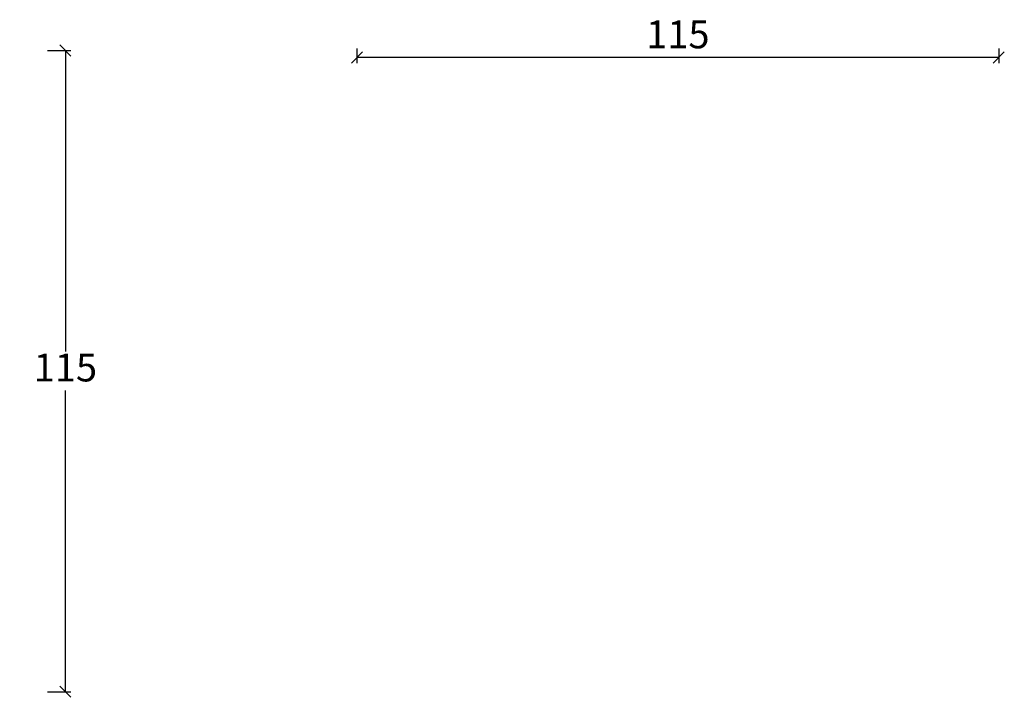
# Model space of a CAD drawing. Units: millimetres. Extents: x 1888 to 4269, y 816 to 2191.
# Drawn here: x 2671 to 2847, y 1069 to 1191 of the extents above; entities that cross this region are included whole.
import ezdxf

# ---------------------------------------------------------------- set-up
doc = ezdxf.new("R2010")
doc.units = ezdxf.units.MM
doc.styles.get("Standard").update_dxf_attribs({"font": 'txt.shx', "height": 5})
doc.dimstyles.new('ISO-25', dxfattribs={"dimtxt": 2, "dimasz": 2, "dimexe": 1, "dimexo": 5, "dimgap": 1, "dimtad": 1, "dimtih": 1, "dimtoh": 1, "dimdec": 1, "dimtxsty": 'Standard', "dimblk": 'OBLIQUE', "dimcen": 5, "dimclrd": 1, "dimclre": 1, "dimadec": 0, "dimazin": 0, "dimtfac": 1, "dimtdec": 1, "dimtmove": 1, "dimatfit": 3, "dimldrblk": 'OBLIQUE', "dimfxl": 1.25, "dimarcsym": 0})

# ---------------------------------------------------------------- blocks, each defined once
blk = doc.blocks.new('_Oblique')
at = {"color": 0, "lineweight": -2}
blk.add_line((-0.5, -0.5), (0.5, 0.5), dxfattribs=at)
blk = doc.blocks.new('*D1153')
at = {"color": 1, "lineweight": -2, "transparency": 16777216}
for p, q in [((2731.05, 1185.72), (2731.05, 1183.09)), ((2846.05, 1185.72), (2846.05, 1183.09)), ((2846.05, 1184.09), (2731.05, 1184.09))]:
    blk.add_line(p, q, dxfattribs=at)
at = {"layer": 'Defpoints', "color": 0, "lineweight": 9, "transparency": 16777216}
for p in [(2731.05, 1190.72), (2846.05, 1190.72), (2731.05, 1184.09)]:
    blk.add_point(p, dxfattribs=at)
at = {"color": 1, "lineweight": -2, "transparency": 16777216, "xscale": 2, "yscale": 2, "zscale": 2, "rotation": 180}
blk.add_blockref('_Oblique', (2731.05, 1184.09), dxfattribs=at)
at = {"color": 1, "lineweight": -2, "transparency": 16777216, "xscale": 2, "yscale": 2, "zscale": 2}
blk.add_blockref('_Oblique', (2846.05, 1184.09), dxfattribs=at)
at = {"color": 0, "lineweight": 9, "transparency": 16777216, "insert": (2788.55, 1187.59), "char_height": 5, "attachment_point": 5}
blk.add_mtext('115', dxfattribs=at)
blk = doc.blocks.new('*D1169')
at = {"color": 1, "lineweight": -2, "transparency": 16777216}
for p, q in [((2675.61, 1185.36), (2679.8, 1185.36)), ((2678.8, 1185.36), (2678.8, 1131.36)), ((2678.8, 1070.36), (2678.8, 1124.36)), ((2675.61, 1070.36), (2679.8, 1070.36))]:
    blk.add_line(p, q, dxfattribs=at)
at = {"layer": 'Defpoints', "color": 0, "lineweight": 9, "transparency": 16777216}
for p in [(2670.61, 1185.36), (2670.61, 1070.36), (2678.8, 1070.36)]:
    blk.add_point(p, dxfattribs=at)
at = {"color": 1, "lineweight": -2, "transparency": 16777216, "xscale": 2, "yscale": 2, "zscale": 2}
for p, rotation in [((2678.8, 1185.36), 90), ((2678.8, 1070.36), 270)]:
    blk.add_blockref('_Oblique', p, dxfattribs=dict(at, rotation=rotation))
at = {"color": 0, "lineweight": 9, "transparency": 16777216, "insert": (2678.8, 1127.86), "char_height": 5, "attachment_point": 5}
blk.add_mtext('115', dxfattribs=at)

msp = doc.modelspace()

# ---------------------------------------------------------------- dimensions: what is measured, and where the dimension line sits
at = {"lineweight": 9}
dim = msp.add_linear_dim(base=(2731.05, 1184.09), p1=(2846.05, 1190.72), p2=(2731.05, 1190.72), dimstyle='ISO-25', dxfattribs=at)
dim.commit()
dim.dimension.update_dxf_attribs({"geometry": '*D1153', "text_midpoint": (2788.55, 1187.59)})
dim = msp.add_linear_dim(base=(2678.8, 1070.36), p1=(2670.61, 1185.36), p2=(2670.61, 1070.36), angle=270, dimstyle='ISO-25', dxfattribs=at)
dim.commit()
dim.dimension.update_dxf_attribs({"geometry": '*D1169', "text_midpoint": (2678.8, 1127.86)})

doc.saveas('drawing.dxf')
